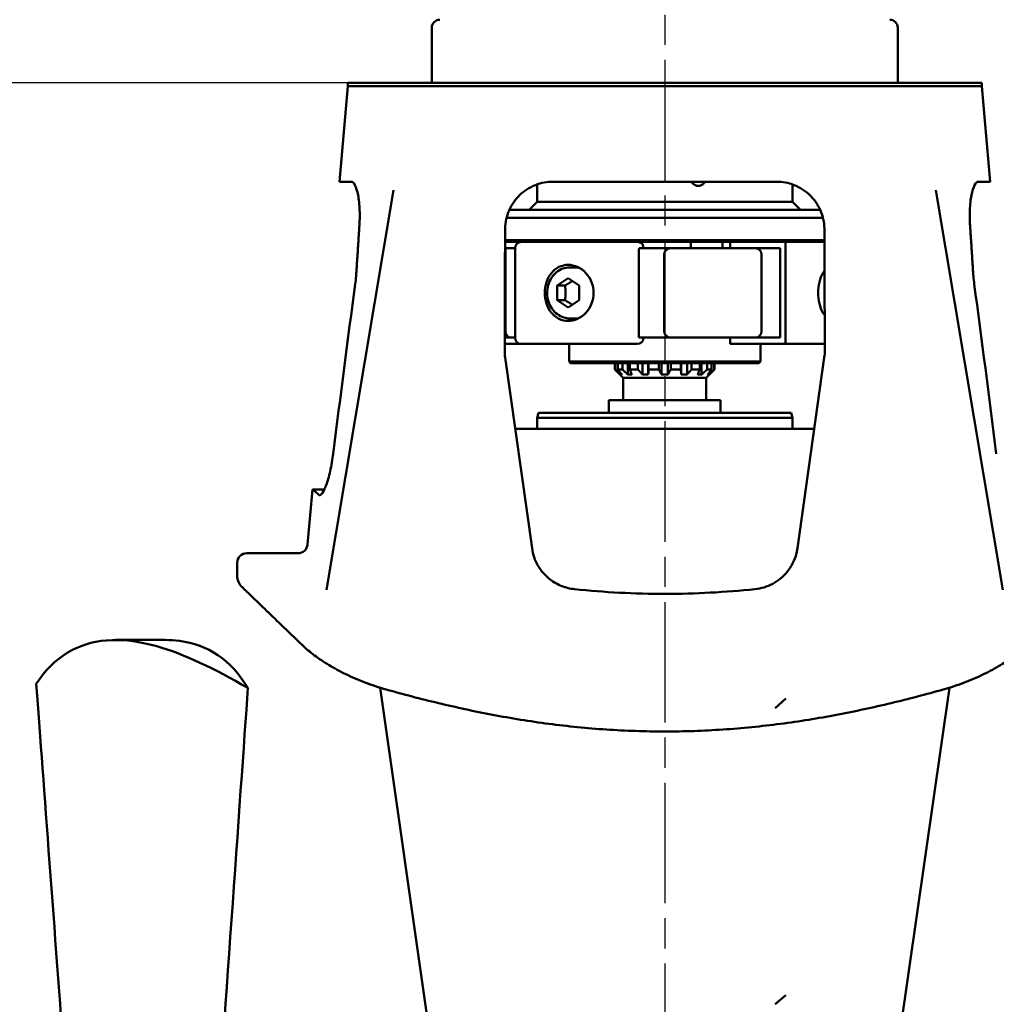
# Model space of a CAD drawing. Units: millimetres. Extents: x 0 to 2800, y 0 to 1980.
# Drawn here: x 1392 to 1699, y 1223 to 1531 of the extents above; entities that cross this region are included whole.
import ezdxf

# ---------------------------------------------------------------- set-up
doc = ezdxf.new("R2010")
doc.units = ezdxf.units.MM
doc.header["$LTSCALE"] = 6.666667
doc.linetypes.add('CHAIN', pattern=[0.3543, 0.2362, -0.0295, 0.0591, -0.0295])
for name, color, linetype, lineweight in [('Centerline (ISO)', 7, 'Continuous', 25), ('Dimension (ISO)', 7, 'Continuous', 25), ('Visible (ISO)', 7, 'Continuous', 50)]:
    doc.layers.add(name, color=color, linetype=linetype, lineweight=lineweight)
doc.styles.add('Note Text (ISO)', font='tahoma.ttf')
doc.dimstyles.new('Default (ISO)', dxfattribs={"dimscale": 6.666667, "dimtxt": 3.5, "dimasz": 2.5, "dimexe": 3.175, "dimexo": 0, "dimgap": 0.762, "dimtad": 1, "dimrnd": 1e-08, "dimzin": 0, "dimtxsty": 'Note Text (ISO)', "dimcen": 0.09, "dimdle": 10, "dimclrd": 256, "dimclre": 256, "dimclrt": 256, "dimazin": 0, "dimtfac": 1.001486, "dimtmove": 0, "dimatfit": 3, "dimfxl": 0, "dimtolj": 1, "dimtzin": 0, "dimlwd": -1, "dimlwe": -1, "dimarcsym": 0})

# ---------------------------------------------------------------- blocks, each defined once
blk = doc.blocks.new('*D11')
at = {"layer": 'Defpoints', "color": 0, "transparency": 16777216}
for p in [(1214.32, 1715.79), (1553.3, 1715.79), (1352.38, 1148.98)]:
    blk.add_point(p, dxfattribs=at)
at = {"layer": 'Dimension (ISO)', "transparency": 16777216}
for p, q in [((1553.3, 1715.79), (1193.15, 1715.79)), ((1214.32, 1165.65), (1214.32, 1699.12)), ((1352.38, 1148.98), (1193.15, 1148.98))]:
    blk.add_line(p, q, dxfattribs=at)
for points in [[(1211.54, 1699.12), (1217.1, 1699.12), (1214.32, 1715.79)], [(1211.54, 1165.65), (1217.1, 1165.65), (1214.32, 1148.98)]]:
    blk.add_solid(points, dxfattribs=at)
at = {"layer": 'Dimension (ISO)', "transparency": 16777216, "insert": (1179.58, 1321.62), "char_height": 23.333, "attachment_point": 1, "rotation": 90, "style": 'Note Text (ISO)'}
blk.add_mtext('\\A1;566,8', dxfattribs=at)
blk = doc.blocks.new('*D12')
at = {"layer": 'Defpoints', "color": 0, "transparency": 16777216}
for p in [(1294.46, 1511.68), (1521.12, 1511.68), (1352.38, 1148.98)]:
    blk.add_point(p, dxfattribs=at)
at = {"layer": 'Dimension (ISO)', "transparency": 16777216}
for p, q in [((1521.12, 1511.68), (1273.29, 1511.68)), ((1294.46, 1165.65), (1294.46, 1495.02)), ((1352.38, 1148.98), (1273.29, 1148.98))]:
    blk.add_line(p, q, dxfattribs=at)
for points in [[(1291.68, 1495.02), (1297.23, 1495.02), (1294.46, 1511.68)], [(1291.68, 1165.65), (1297.23, 1165.65), (1294.46, 1148.98)]]:
    blk.add_solid(points, dxfattribs=at)
at = {"layer": 'Dimension (ISO)', "transparency": 16777216, "insert": (1259.76, 1283.09), "char_height": 23.333, "attachment_point": 1, "rotation": 90, "style": 'Note Text (ISO)'}
blk.add_mtext('\\A1;362,70', dxfattribs=at)

msp = doc.modelspace()

# ---------------------------------------------------------------- linework, layer by layer
at = {"layer": 'Centerline (ISO)', "linetype": 'CHAIN', "ltscale": 23.990969}
msp.add_line((1594.592, 1745.545), (1594.592, 940.905), dxfattribs=at)
at = {"layer": 'Visible (ISO)'}
for p, q in [((1521.592, 1511.683), (1521.592, 1528.983)), ((1667.592, 1511.683), (1667.592, 1528.983)), ((1495.236, 1510.683), (1492.611, 1480.683)), ((1495.236, 1511.683), (1511.405, 1511.683)), ((1495.236, 1510.683), (1495.236, 1511.683)), ((1511.405, 1510.683), (1495.236, 1510.683)), ((1511.405, 1511.683), (1521.123, 1511.683)), ((1511.405, 1510.683), (1521.123, 1510.683)), ((1521.123, 1511.683), (1668.061, 1511.683)), ((1668.061, 1510.683), (1521.123, 1510.683)), ((1668.061, 1511.683), (1677.779, 1511.683)), ((1668.061, 1510.683), (1677.779, 1510.683)), ((1677.779, 1511.683), (1693.948, 1511.683)), ((1693.948, 1510.683), (1677.779, 1510.683)), ((1693.948, 1510.683), (1693.948, 1511.683)), ((1693.948, 1510.683), (1696.573, 1480.683)), ((1496.35, 1480.683), (1492.611, 1480.683)), ((1554.592, 1474.32), (1554.592, 1479.841)), ((1629.637, 1480.683), (1559.547, 1480.683)), ((1634.592, 1474.32), (1634.592, 1479.841)), ((1696.573, 1480.683), (1692.833, 1480.683)), ((1509.6, 1477.978), (1488.633, 1352.687)), ((1679.584, 1477.978), (1700.551, 1352.687)), ((1554.592, 1474.32), (1552.092, 1471.82)), ((1634.592, 1474.32), (1554.592, 1474.32)), ((1634.592, 1474.32), (1637.092, 1471.82)), ((1643.324, 1471.82), (1545.86, 1471.82)), ((1544.994, 1469.32), (1644.189, 1469.32)), ((1544.535, 1461.82), (1632.129, 1461.82)), ((1644.647, 1462.32), (1544.536, 1462.32)), ((1602.744, 1461.82), (1602.744, 1459.82)), ((1612.744, 1461.82), (1612.744, 1459.82)), ((1615.099, 1461.82), (1615.099, 1459.82)), ((1632.129, 1461.82), (1632.408, 1461.82)), ((1644.649, 1461.82), (1632.408, 1461.82)), ((1632.408, 1429.82), (1632.408, 1461.82)), ((1544.69, 1459.82), (1544.529, 1459.82)), ((1547.675, 1459.82), (1544.69, 1459.82)), ((1544.69, 1459.82), (1544.69, 1433.82)), ((1547.675, 1431.82), (1547.675, 1459.82)), ((1586.47, 1431.82), (1586.47, 1457.82)), ((1586.581, 1459.82), (1596.399, 1459.82)), ((1587.948, 1459.82), (1587.948, 1459.931)), ((1594.399, 1433.82), (1594.399, 1457.82)), ((1596.399, 1459.82), (1622.966, 1459.82)), ((1630.738, 1459.82), (1622.966, 1459.82)), ((1624.966, 1457.82), (1624.966, 1433.82)), ((1630.738, 1459.82), (1630.738, 1431.82)), ((1567.561, 1453.82), (1564.819, 1453.82)), ((1560.85, 1448.132), (1564.323, 1450.44)), ((1560.85, 1448.132), (1563.331, 1448.132)), ((1560.85, 1443.508), (1560.85, 1448.132)), ((1564.323, 1450.44), (1567.796, 1448.132)), ((1567.796, 1448.132), (1567.796, 1443.508)), ((1560.85, 1443.508), (1563.331, 1443.508)), ((1564.323, 1441.2), (1560.85, 1443.508)), ((1567.796, 1443.508), (1564.323, 1441.2)), ((1567.561, 1437.82), (1564.819, 1437.82)), ((1544.438, 1429.82), (1549.675, 1429.82)), ((1546.356, 1431.82), (1544.444, 1431.82)), ((1547.675, 1431.82), (1546.356, 1431.82)), ((1584.428, 1429.82), (1549.675, 1429.82)), ((1564.592, 1424.32), (1564.592, 1429.82)), ((1584.428, 1429.82), (1585.948, 1429.82)), ((1596.399, 1431.82), (1586.47, 1431.82)), ((1622.966, 1431.82), (1596.399, 1431.82)), ((1615.099, 1431.82), (1615.099, 1429.82)), ((1615.099, 1429.82), (1632.408, 1429.82)), ((1630.738, 1431.82), (1622.966, 1431.82)), ((1624.592, 1424.32), (1624.592, 1429.82)), ((1632.408, 1429.82), (1644.746, 1429.82)), ((1544.578, 1425.593), (1552.989, 1365.742)), ((1564.592, 1424.32), (1624.592, 1424.32)), ((1565.092, 1423.82), (1564.592, 1424.32)), ((1624.092, 1423.82), (1565.092, 1423.82)), ((1578.992, 1423.82), (1578.992, 1421.783)), ((1579.078, 1421.783), (1579.078, 1423.82)), ((1579.905, 1423.82), (1579.905, 1421.783)), ((1581.323, 1421.783), (1581.323, 1423.82)), ((1583.023, 1420.218), (1583.023, 1423.82)), ((1583.642, 1423.82), (1583.642, 1421.783)), ((1586.196, 1421.783), (1586.196, 1423.82)), ((1587.617, 1420.218), (1587.617, 1423.82)), ((1589.419, 1420.218), (1589.419, 1423.82)), ((1589.547, 1423.82), (1589.547, 1421.783)), ((1592.732, 1421.783), (1592.732, 1423.82)), ((1593.592, 1420.218), (1593.592, 1423.82)), ((1595.592, 1420.218), (1595.592, 1423.82)), ((1596.451, 1423.82), (1596.451, 1421.783)), ((1599.637, 1421.783), (1599.637, 1423.82)), ((1599.765, 1420.218), (1599.765, 1423.82)), ((1601.567, 1420.218), (1601.567, 1423.82)), ((1602.988, 1423.82), (1602.988, 1421.783)), ((1605.542, 1421.783), (1605.542, 1423.82)), ((1606.161, 1420.218), (1606.161, 1423.82)), ((1607.861, 1423.82), (1607.861, 1421.783)), ((1609.279, 1421.783), (1609.279, 1423.82)), ((1610.106, 1423.82), (1610.106, 1421.783)), ((1610.192, 1423.82), (1610.192, 1421.783)), ((1624.092, 1423.82), (1624.592, 1424.32)), ((1636.195, 1365.742), (1644.606, 1425.593)), ((1578.992, 1421.783), (1579.078, 1421.783)), ((1581.592, 1419.183), (1578.992, 1421.783)), ((1579.905, 1421.783), (1581.323, 1421.783)), ((1580.72, 1420.218), (1580.72, 1420.767)), ((1583.642, 1421.783), (1586.196, 1421.783)), ((1589.547, 1421.783), (1592.732, 1421.783)), ((1596.451, 1421.783), (1599.637, 1421.783)), ((1602.988, 1421.783), (1605.542, 1421.783)), ((1607.592, 1419.183), (1610.192, 1421.783)), ((1607.861, 1421.783), (1609.279, 1421.783)), ((1608.463, 1420.218), (1608.463, 1420.767)), ((1610.106, 1421.783), (1610.192, 1421.783)), ((1581.592, 1419.183), (1607.592, 1419.183)), ((1581.592, 1419.183), (1581.592, 1412.183)), ((1607.592, 1419.183), (1607.592, 1412.183)), ((1577.092, 1412.183), (1612.092, 1412.183)), ((1577.092, 1408.183), (1577.092, 1412.183)), ((1612.092, 1408.183), (1612.092, 1412.183)), ((1554.994, 1408.183), (1554.592, 1406.683)), ((1554.994, 1408.183), (1634.19, 1408.183)), ((1634.19, 1408.183), (1634.592, 1406.683)), ((1634.592, 1406.683), (1554.592, 1406.683)), ((1554.592, 1403.183), (1554.592, 1406.683)), ((1634.592, 1403.183), (1634.592, 1406.683)), ((1641.456, 1403.183), (1547.727, 1403.183)), ((1484.168, 1384.183), (1482.658, 1366.921)), ((1484.168, 1384.183), (1487.913, 1384.183)), ((1479.67, 1364.183), (1463.592, 1364.183)), ((1460.592, 1361.183), (1460.592, 1357.183)), ((1438.123, 1336.983), (1422.444, 1336.983)), ((1522.678, 1200.983), (1505.398, 1322.026)), ((1683.785, 1322.026), (1666.505, 1200.983)), ((1629.213, 1315.611), (1632.584, 1318.588)), ((1632.584, 1225.588), (1629.213, 1222.821))]:
    msp.add_line(p, q, dxfattribs=at)
for centre, radius, start, end in [((1524.092, 1528.983), 2.5, 90, 180), ((1665.092, 1528.983), 2.5, 0, 90), ((1549.675, 1459.82), 2, 90, 180), ((1596.399, 1457.82), 2, 90, 180), ((1622.966, 1457.82), 2, 0, 90), ((1596.399, 1433.82), 2, 180, 270), ((1622.966, 1433.82), 2, 270, 0), ((1549.675, 1431.82), 2, 180, 270), ((1585.948, 1431.82), 2, 270, 0), ((1479.67, 1367.183), 3, 270, 355), ((1463.592, 1361.183), 3, 90, 180), ((1465.592, 1357.183), 5, 180, 225.94389)]:
    msp.add_arc(centre, radius, start, end, dxfattribs=at)
for centre, major_axis, ratio, start_param, end_param in [((1601.3, 1481.82), (0, 2.458), 0.9647829, 4.0711209, 4.2313726), ((1585.948, 1459.82), (1.453, 1.453), 0.9459086, 5.4699968, 6.822842), ((1569.285, 1445.82), (0, 8.8), 0.8682023, 0.3284656, 0.4296997), ((1670.236, -465.286), (0, 2475.258), 0.1099885, 0.6869174, 0.7201831), ((1518.948, -465.286), (0, -2475.258), 0.1099885, 2.4214095, 2.4546753), ((1569.285, 1445.82), (0, -8.8), 0.8682023, 5.8534856, 5.9547197)]:
    msp.add_ellipse(centre, major_axis=major_axis, ratio=ratio, start_param=start_param, end_param=end_param, dxfattribs=at)
for points, knots in [([(1496.35, 1480.683), (1496.726, 1480.683), (1497.127, 1480.34), (1497.878, 1478.906), (1498.224, 1477.777), (1498.598, 1475.808), (1498.706, 1475.077), (1498.877, 1473.481), (1498.94, 1472.615), (1499.006, 1470.803), (1499.011, 1469.857), (1498.97, 1468.264), (1498.94, 1467.623), (1498.899, 1466.99)], [2.3050848, 2.3050848, 2.3050848, 2.3050848, 2.8542515, 2.8542515, 3.4304912, 3.4304912, 3.7105001, 3.7105001, 3.990509, 3.990509, 4.2705179, 4.2705179, 4.4579003, 4.4579003, 4.4579003, 4.4579003]), ([(1559.547, 1480.683), (1557.741, 1480.681), (1555.825, 1480.339), (1552.182, 1478.903), (1550.468, 1477.774), (1548.438, 1475.804), (1547.809, 1475.073), (1546.693, 1473.475), (1546.205, 1472.609), (1545.41, 1470.796), (1545.104, 1469.849), (1544.685, 1467.941), (1544.574, 1466.98), (1544.549, 1465.943), (1544.547, 1465.836), (1544.547, 1465.728)], [2.3024576, 2.3024576, 2.3024576, 2.3024576, 2.8516377, 2.8516377, 3.4269532, 3.4269532, 3.7070229, 3.7070229, 3.9870927, 3.9870927, 4.2671625, 4.2671625, 4.5472323, 4.5472323, 4.579408, 4.579408, 4.579408, 4.579408]), ([(1605.114, 1479.362), (1604.816, 1479.362), (1604.497, 1479.423), (1603.909, 1479.674), (1603.64, 1479.864), (1603.261, 1480.252), (1603.112, 1480.457), (1602.996, 1480.683)], [0.37053388, 0.37053388, 0.37053388, 0.37053388, 0.46316733, 0.46316733, 0.55580077, 0.55580077, 0.62797839, 0.62797839, 0.62797839, 0.62797839]), ([(1607.201, 1480.683), (1607.088, 1480.457), (1606.943, 1480.252), (1606.573, 1479.864), (1606.309, 1479.674), (1605.728, 1479.423), (1605.412, 1479.362), (1605.114, 1479.362)], [1.59522488, 1.59522488, 1.59522488, 1.59522488, 1.6674025, 1.6674025, 1.76003595, 1.76003595, 1.8526694, 1.8526694, 1.8526694, 1.8526694]), ([(1644.637, 1465.728), (1644.637, 1465.836), (1644.635, 1465.943), (1644.633, 1466.05), (1644.61, 1466.98), (1644.498, 1467.941), (1644.08, 1469.849), (1643.773, 1470.796), (1642.979, 1472.609), (1642.491, 1473.475), (1641.375, 1475.073), (1640.746, 1475.804), (1638.716, 1477.774), (1637.002, 1478.903), (1633.359, 1480.339), (1631.443, 1480.681), (1629.637, 1480.683)], [-0.0321757, -0.0321757, -0.0321757, -0.0321757, 0, 0, 0, 0.2800698, 0.2800698, 0.5601396, 0.5601396, 0.8402094, 0.8402094, 1.1202792, 1.1202792, 1.6955946, 1.6955946, 2.2447747, 2.2447747, 2.2447747, 2.2447747]), ([(1690.285, 1466.99), (1690.244, 1467.623), (1690.214, 1468.264), (1690.173, 1469.857), (1690.177, 1470.803), (1690.244, 1472.615), (1690.306, 1473.481), (1690.477, 1475.077), (1690.586, 1475.808), (1690.96, 1477.777), (1691.306, 1478.906), (1692.057, 1480.34), (1692.457, 1480.683), (1692.833, 1480.683)], [4.7019563, 4.7019563, 4.7019563, 4.7019563, 4.8893388, 4.8893388, 5.1693477, 5.1693477, 5.4493565, 5.4493565, 5.7293654, 5.7293654, 6.3056051, 6.3056051, 6.8547719, 6.8547719, 6.8547719, 6.8547719]), ([(1586.47, 1457.82), (1586.47, 1458.067), (1586.473, 1458.357), (1586.483, 1458.813), (1586.493, 1459.059), (1586.512, 1459.408), (1586.526, 1459.573), (1586.551, 1459.762), (1586.567, 1459.82), (1586.581, 1459.82)], [0, 0, 0, 0, 0.0739609, 0.0739609, 0.14805848, 0.14805848, 0.22232794, 0.22232794, 0.29675052, 0.29675052, 0.29675052, 0.29675052]), ([(1564.323, 1437.02), (1563.362, 1437.02), (1562.355, 1437.242), (1560.532, 1438.14), (1559.716, 1438.817), (1558.441, 1440.378), (1557.895, 1441.367), (1557.175, 1443.534), (1557, 1444.714), (1557, 1445.82), (1557, 1446.927), (1557.175, 1448.106), (1557.895, 1450.274), (1558.441, 1451.262), (1559.716, 1452.823), (1560.532, 1453.5), (1562.355, 1454.399), (1563.362, 1454.62), (1564.323, 1454.62)], [3.9837873, 3.9837873, 3.9837873, 3.9837873, 4.3157671, 4.3157671, 4.6477469, 4.6477469, 4.9797316, 4.9797316, 5.3117164, 5.3117164, 5.3117164, 5.6437011, 5.6437011, 5.9756859, 5.9756859, 6.3076657, 6.3076657, 6.6396455, 6.6396455, 6.6396455, 6.6396455]), ([(1564.323, 1454.62), (1565.284, 1454.62), (1566.324, 1454.399), (1568.266, 1453.5), (1569.166, 1452.823), (1570.601, 1451.262), (1571.231, 1450.274), (1572.071, 1448.106), (1572.28, 1446.927), (1572.28, 1444.714), (1572.071, 1443.534), (1571.231, 1441.367), (1570.601, 1440.378), (1569.166, 1438.817), (1568.266, 1438.14), (1566.324, 1437.242), (1565.284, 1437.02), (1564.323, 1437.02)], [1.3279291, 1.3279291, 1.3279291, 1.3279291, 1.6599089, 1.6599089, 1.9918887, 1.9918887, 2.3238734, 2.3238734, 2.6558582, 2.6558582, 2.9878429, 2.9878429, 3.3198277, 3.3198277, 3.6518075, 3.6518075, 3.9837873, 3.9837873, 3.9837873, 3.9837873]), ([(1497.924, 1451.99), (1497.904, 1451.679), (1497.881, 1451.371), (1497.788, 1450.256), (1497.698, 1449.425), (1497.587, 1448.595)], [4.46167463, 4.46167463, 4.46167463, 4.46167463, 4.55363062, 4.55363062, 4.79732094, 4.79732094, 4.79732094, 4.79732094]), ([(1564.819, 1453.82), (1564.077, 1453.82), (1563.334, 1453.687), (1561.921, 1453.169), (1561.252, 1452.782), (1560.045, 1451.79), (1559.51, 1451.181), (1558.631, 1449.799), (1558.29, 1449.025), (1557.837, 1447.389), (1557.729, 1446.527), (1557.758, 1444.806), (1557.896, 1443.947), (1558.408, 1442.322), (1558.781, 1441.555), (1559.724, 1440.198), (1560.293, 1439.606), (1561.566, 1438.663), (1562.267, 1438.308), (1563.594, 1437.911), (1564.206, 1437.82), (1564.819, 1437.82)], [4.712389, 4.712389, 4.712389, 4.712389, 5.020619, 5.020619, 5.3320682, 5.3320682, 5.6504576, 5.6504576, 5.9749063, 5.9749063, 6.3025906, 6.3025906, 6.6311323, 6.6311323, 6.9585669, 6.9585669, 7.282367, 7.282367, 7.5996549, 7.5996549, 7.8539816, 7.8539816, 7.8539816, 7.8539816]), ([(1644.719, 1438.802), (1644.531, 1439.05), (1644.353, 1439.317), (1643.732, 1440.378), (1643.321, 1441.367), (1642.771, 1443.534), (1642.632, 1444.714), (1642.632, 1445.82), (1642.632, 1446.927), (1642.771, 1448.106), (1643.321, 1450.274), (1643.732, 1451.262), (1644.34, 1452.302), (1644.504, 1452.55), (1644.677, 1452.783)], [4.5283554, 4.5283554, 4.5283554, 4.5283554, 4.6477469, 4.6477469, 4.9797316, 4.9797316, 5.3117164, 5.3117164, 5.3117164, 5.6437011, 5.6437011, 5.9756859, 5.9756859, 6.0861022, 6.0861022, 6.0861022, 6.0861022]), ([(1691.597, 1448.595), (1691.486, 1449.425), (1691.396, 1450.256), (1691.303, 1451.371), (1691.28, 1451.679), (1691.26, 1451.99)], [4.36833548, 4.36833548, 4.36833548, 4.36833548, 4.6120258, 4.6120258, 4.70398179, 4.70398179, 4.70398179, 4.70398179]), ([(1546.356, 1431.82), (1546.151, 1431.82), (1545.908, 1431.878), (1545.528, 1432.067), (1545.323, 1432.232), (1545.032, 1432.581), (1544.895, 1432.827), (1544.738, 1433.283), (1544.69, 1433.573), (1544.69, 1433.82)], [0.88925897, 0.88925897, 0.88925897, 0.88925897, 0.96345339, 0.96345339, 1.03758804, 1.03758804, 1.11165551, 1.11165551, 1.18566951, 1.18566951, 1.18566951, 1.18566951]), ([(1490.681, 1395.329), (1490.659, 1395.156), (1490.637, 1394.983), (1490.482, 1393.83), (1490.326, 1392.855), (1489.804, 1390.053), (1489.381, 1388.349), (1488.549, 1385.642), (1488.083, 1384.457), (1487.214, 1382.858), (1486.811, 1382.445), (1486.388, 1382.409), (1486.285, 1382.441), (1486.19, 1382.519)], [4.7710608, 4.7710608, 4.7710608, 4.7710608, 4.8216598, 4.8216598, 5.1096681, 5.1096681, 5.6856848, 5.6856848, 6.2653216, 6.2653216, 6.8449584, 6.8449584, 7.0406882, 7.0406882, 7.0406882, 7.0406882]), ([(1486.19, 1382.519), (1485.769, 1382.865), (1485.412, 1383.158), (1484.488, 1383.919), (1484.168, 1384.183), (1484.168, 1384.183)], [4.748637, 4.748637, 4.748637, 4.748637, 5.6074824, 5.6074824, 7.4766433, 7.4766433, 7.4766433, 7.4766433]), ([(1552.989, 1365.742), (1553.258, 1363.827), (1553.894, 1361.992), (1555.84, 1358.62), (1557.154, 1357.124), (1559.812, 1355.086), (1561.02, 1354.4), (1563.588, 1353.38), (1564.937, 1353.049), (1566.317, 1352.908)], [0, 0, 0, 0, 0.5844864, 0.5844864, 1.1874961, 1.1874961, 1.6103531, 1.6103531, 2.0315723, 2.0315723, 2.0315723, 2.0315723]), ([(1622.867, 1352.908), (1624.819, 1353.108), (1626.705, 1353.687), (1630.176, 1355.546), (1631.726, 1356.825), (1633.836, 1359.421), (1634.546, 1360.587), (1635.632, 1363.078), (1636.005, 1364.391), (1636.195, 1365.742)], [0, 0, 0, 0, 0.5961407, 0.5961407, 1.205062, 1.205062, 1.6197055, 1.6197055, 2.0320213, 2.0320213, 2.0320213, 2.0320213]), ([(1481.035, 1335.342), (1478.676, 1337.609), (1476.487, 1339.716), (1472.522, 1343.537), (1470.746, 1345.249), (1467.666, 1348.222), (1466.364, 1349.481), (1464.259, 1351.515), (1463.457, 1352.292), (1462.385, 1353.328), (1462.115, 1353.589), (1462.115, 1353.589)], [0, 0, 0, 0, 1.8166379, 1.8166379, 3.6332758, 3.6332758, 5.4499138, 5.4499138, 7.2665517, 7.2665517, 9.0831896, 9.0831896, 9.0831896, 9.0831896]), ([(1622.867, 1352.908), (1613.59, 1351.959), (1604.19, 1351.453), (1585.167, 1351.443), (1575.679, 1351.95), (1566.317, 1352.908)], [1.2067185, 1.2067185, 1.2067185, 1.2067185, 4.0539756, 4.0539756, 6.9280698, 6.9280698, 6.9280698, 6.9280698]), ([(1463.942, 1321.944), (1453.405, 1328.04), (1443.944, 1332.596), (1429.693, 1336.612), (1424.444, 1337.269), (1410.627, 1336.119), (1403.194, 1331.688), (1397.621, 1323.256)], [-16.3029228, -16.3029228, -16.3029228, -16.3029228, -10.674734, -10.674734, -6.9479308, -6.9479308, 0, 0, 0, 0]), ([(1438.124, 1336.983), (1439.619, 1336.983), (1441.075, 1336.893), (1451.402, 1335.564), (1458.646, 1330.746), (1463.942, 1321.944)], [-8.0229734, -8.0229734, -8.0229734, -8.0229734, -6.9231654, -6.9231654, 0, 0, 0, 0]), ([(1507.321, 1321.458), (1505.01, 1322.11), (1502.783, 1322.85), (1498.547, 1324.46), (1496.539, 1325.33), (1492.78, 1327.151), (1491.021, 1328.104), (1487.732, 1330.084), (1486.209, 1331.107), (1483.423, 1333.195), (1482.161, 1334.26), (1481.035, 1335.342)], [-3.6987235, -3.6987235, -3.6987235, -3.6987235, -2.9589788, -2.9589788, -2.2192341, -2.2192341, -1.4794894, -1.4794894, -0.7397447, -0.7397447, 0, 0, 0, 0]), ([(1481.035, 1335.342), (1482.164, 1334.257), (1483.428, 1333.192), (1486.212, 1331.105), (1487.732, 1330.085), (1491.007, 1328.112), (1492.774, 1327.154), (1496.543, 1325.328), (1498.541, 1324.462), (1502.182, 1323.078), (1503.765, 1322.531), (1505.398, 1322.026)], [-3.7087092, -3.7087092, -3.7087092, -3.7087092, -2.9669674, -2.9669674, -2.2252255, -2.2252255, -1.4834837, -1.4834837, -0.7417418, -0.7417418, -0.2073615, -0.2073615, -0.2073615, -0.2073615]), ([(1708.149, 1335.342), (1707.02, 1334.257), (1705.756, 1333.192), (1702.972, 1331.105), (1701.452, 1330.085), (1698.177, 1328.112), (1696.41, 1327.154), (1692.641, 1325.328), (1690.643, 1324.462), (1686.41, 1322.853), (1684.18, 1322.112), (1681.863, 1321.458)], [-3.7087092, -3.7087092, -3.7087092, -3.7087092, -2.9669674, -2.9669674, -2.2252255, -2.2252255, -1.4834837, -1.4834837, -0.7417418, -0.7417418, 0, 0, 0, 0]), ([(1681.863, 1321.458), (1676.55, 1319.96), (1671.093, 1318.52), (1659.938, 1315.843), (1654.24, 1314.606), (1642.667, 1312.416), (1636.798, 1311.465), (1624.909, 1309.909), (1618.878, 1309.304), (1606.749, 1308.493), (1600.66, 1308.286), (1588.46, 1308.288), (1582.351, 1308.497), (1570.234, 1309.31), (1564.222, 1309.915), (1552.313, 1311.476), (1546.426, 1312.432), (1534.865, 1314.622), (1529.2, 1315.853), (1518.081, 1318.523), (1512.633, 1319.96), (1507.321, 1321.458)], [0, 0, 0, 0, 1.7937087, 1.7937087, 3.5874174, 3.5874174, 5.3811261, 5.3811261, 7.1748348, 7.1748348, 8.9685435, 8.9685435, 10.7622522, 10.7622522, 12.555961, 12.555961, 14.3496697, 14.3496697, 16.1433784, 16.1433784, 17.9370871, 17.9370871, 17.9370871, 17.9370871])]:
    msp.add_open_spline(points, degree=3, knots=knots, dxfattribs=at)
for points, degree in [([(1498.899, 1466.99), (1498.412, 1459.511), (1497.924, 1451.99)], 2), ([(1691.26, 1451.99), (1690.772, 1459.511), (1690.285, 1466.99)], 2), ([(1586.488, 1461.773), (1586.345, 1461.805), (1586.2, 1461.82), (1586.062, 1461.82)], 3), ([(1544.432, 1427.726), (1544.43, 1427.024), (1544.477, 1426.308), (1544.578, 1425.593)], 3), ([(1644.606, 1425.593), (1644.707, 1426.308), (1644.754, 1427.024), (1644.752, 1427.726)], 3), ([(1406.228, 1207.357), (1403.242, 1247.563), (1399.485, 1298.102), (1397.621, 1323.256)], 3), ([(1453.426, 1172.735), (1456.164, 1211.624), (1461.551, 1287.946), (1463.942, 1321.944)], 3)]:
    msp.add_open_spline(points, degree=degree, dxfattribs=at)
for points, weights in [([(1544.432, 1427.726), (1544.49, 1446.915), (1544.547, 1465.728)], [1.00000358103, 1.00006644249, 1.00003760795]), ([(1644.637, 1465.728), (1644.694, 1446.915), (1644.752, 1427.726)], [1.00003760789, 1.00006644237, 1.00000358102]), ([(1565.647, 1449.56), (1564.696, 1448.894), (1563.331, 1448.132)], [1.07225767788, 1.09696691578, 1]), ([(1563.331, 1448.132), (1563.663, 1445.82), (1563.331, 1443.508)], [1, 1.155, 1]), ([(1563.331, 1443.508), (1564.696, 1442.746), (1565.647, 1442.08)], [1, 1.09696691578, 1.07225767788]), ([(1580.72, 1420.218), (1579.942, 1420.951), (1579.078, 1421.783)], [1, 1.0016866854, 1]), ([(1579.905, 1421.783), (1580.569, 1420.951), (1581.165, 1420.218)], [1, 1.00168668553, 1]), ([(1581.165, 1420.218), (1580.943, 1420.147), (1580.72, 1420.218)], [1.0557978895, 1.05848782479, 1.0557978895]), ([(1583.023, 1420.218), (1582.218, 1420.951), (1581.323, 1421.783)], [1, 1.00168668549, 1]), ([(1584.27, 1420.218), (1583.646, 1420.147), (1583.023, 1420.218)], [1.0557978895, 1.05848782479, 1.0557978895]), ([(1583.642, 1421.783), (1583.972, 1420.951), (1584.27, 1420.218)], [1, 1.00168668542, 1]), ([(1587.617, 1420.218), (1586.944, 1420.951), (1586.196, 1421.783)], [1, 1.00168668546, 1]), ([(1589.419, 1420.218), (1588.518, 1420.147), (1587.617, 1420.218)], [1.0557978895, 1.05848782479, 1.0557978895]), ([(1589.547, 1421.783), (1589.479, 1420.951), (1589.419, 1420.218)], [1, 1.00168668546, 1]), ([(1593.592, 1420.218), (1593.185, 1420.951), (1592.732, 1421.783)], [1, 1.0016866854, 1]), ([(1595.592, 1420.218), (1594.592, 1420.147), (1593.592, 1420.218)], [1.0557978895, 1.05848782479, 1.0557978895]), ([(1596.451, 1421.783), (1595.999, 1420.951), (1595.592, 1420.218)], [1, 1.00168668544, 1]), ([(1599.765, 1420.218), (1599.704, 1420.951), (1599.637, 1421.783)], [1, 1.00168668545, 1]), ([(1601.567, 1420.218), (1600.666, 1420.147), (1599.765, 1420.218)], [1.0557978895, 1.05848782479, 1.0557978895]), ([(1602.988, 1421.783), (1602.24, 1420.951), (1601.567, 1420.218)], [1, 1.00168668545, 1]), ([(1604.914, 1420.218), (1605.212, 1420.951), (1605.542, 1421.783)], [1, 1.00168668536, 1]), ([(1606.161, 1420.218), (1605.538, 1420.147), (1604.914, 1420.218)], [1.0557978895, 1.05848782479, 1.0557978895]), ([(1607.861, 1421.783), (1606.966, 1420.951), (1606.161, 1420.218)], [1, 1.00168668543, 1]), ([(1608.018, 1420.218), (1608.615, 1420.951), (1609.279, 1421.783)], [1, 1.0016866854, 1]), ([(1608.463, 1420.218), (1608.241, 1420.147), (1608.018, 1420.218)], [1.0557978895, 1.05848782479, 1.0557978895]), ([(1610.106, 1421.783), (1609.241, 1420.951), (1608.463, 1420.218)], [1, 1.00168668547, 1])]:
    msp.add_rational_spline(points, weights, degree=2, dxfattribs=at)

# ---------------------------------------------------------------- dimensions: what is measured, and where the dimension line sits
at = {"layer": 'Dimension (ISO)'}
for base, p2, override, picture, middle in [((1214.321, 1715.789), (1553.301, 1715.789), {"dimgap": 0.762, "dimdec": 1, "dimtol": 0, "dimlim": 0, "dimtp": 0, "dimtm": 0, "dimtdec": 2, "dimtofl": 0, "dimatfit": 1}, '*D11', (1214.321, 1359.967)), ((1294.456, 1511.683), (1521.123, 1511.683), {"dimgap": 0.762, "dimdec": 2, "dimtol": 0, "dimlim": 0, "dimtp": 0, "dimtm": 0, "dimtdec": 2, "dimtofl": 0, "dimatfit": 1}, '*D12', (1294.456, 1330.333))]:
    dim = msp.add_linear_dim(base=base, p1=(1352.383, 1148.983), p2=p2, angle=90, dimstyle='Default (ISO)', override=override, dxfattribs=at)
    dim.commit()
    dim.dimension.update_dxf_attribs({"geometry": picture, "text_midpoint": middle, "dimtype": 160})

doc.saveas('drawing.dxf')
